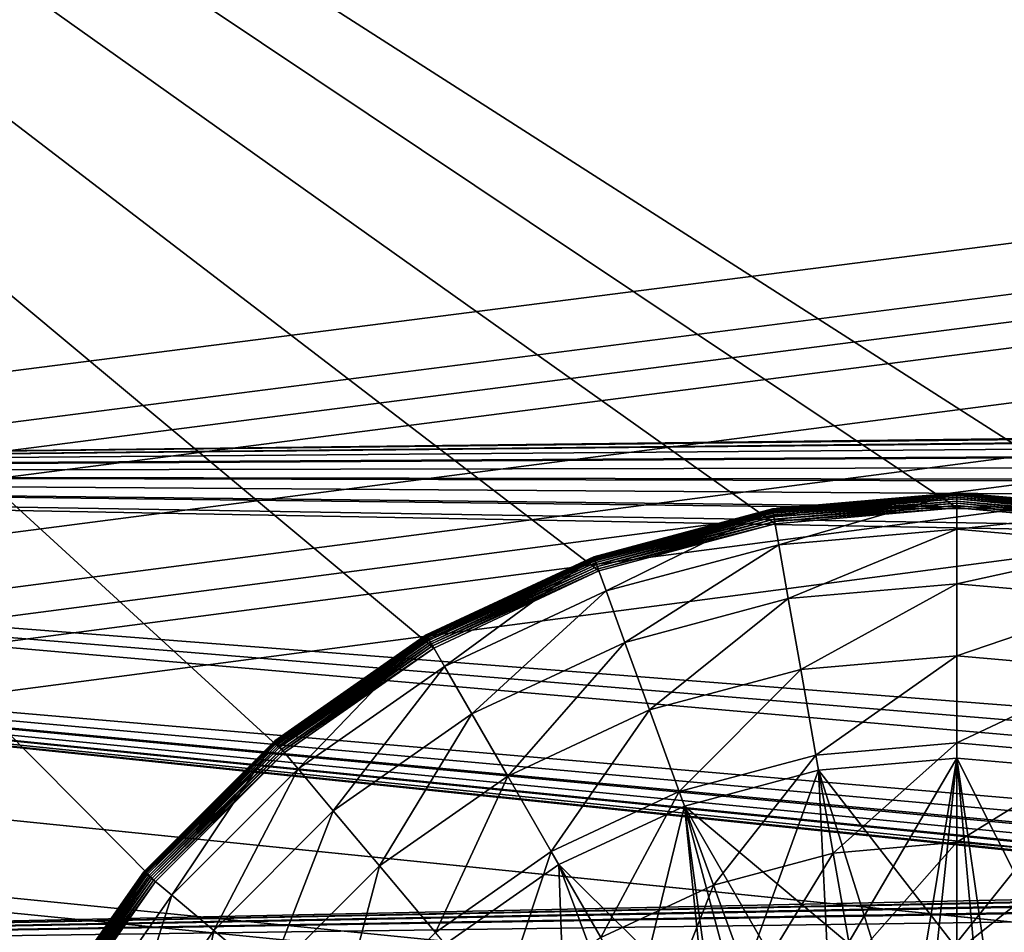
# Model space of a CAD drawing. Extents: x 0 to 600, y 0 to 562.
# Drawn here: x 38 to 44, y 68 to 74 of the extents above; entities that cross this region are included whole.
import ezdxf

# ---------------------------------------------------------------- set-up
doc = ezdxf.new("R2010")
doc.units = 0

msp = doc.modelspace()

# ---------------------------------------------------------------- linework, layer by layer
for points in [[(281.559113, 67.500526, 636.588623), (281.747101, 68.243057, 636.60791), (33.000019, 197.832703, 638.954712)], [(282.167297, 49.408699, 636.098999), (281.976715, 49.745049, 636.108521), (33.000019, 197.832703, 638.954712)], [(33.000019, 25.535021, 635.392822), (282.652313, 48.767731, 636.080994), (33.000019, 197.832703, 638.954712)], [(33.000019, 197.832703, 638.954712), (282.652313, 48.767731, 636.080994), (282.219208, 49.327572, 636.09668)], [(33.000019, 197.832703, 638.954712), (282.219208, 49.327572, 636.09668), (282.167297, 49.408699, 636.098999)], [(281.976715, 49.745049, 636.108521), (281.836395, 50.04612, 636.117004), (33.000019, 197.832703, 638.954712)], [(33.000019, 197.832703, 638.954712), (281.836395, 50.04612, 636.117004), (281.70459, 50.39912, 636.12677)], [(33.000019, 197.832703, 638.954712), (281.70459, 50.39912, 636.12677), (281.613403, 50.717369, 636.135803)], [(281.613403, 50.717369, 636.135803), (281.5914, 50.810951, 636.138428), (33.000019, 197.832703, 638.954712)], [(33.000019, 197.832703, 638.954712), (281.5914, 50.810951, 636.138428), (281.538208, 51.08786, 636.146118)], [(33.000019, 197.832703, 638.954712), (281.538208, 51.08786, 636.146118), (281.490906, 51.513371, 636.15802)], [(281.490906, 51.513371, 636.15802), (281.481812, 51.79425, 636.165771), (33.000019, 197.832703, 638.954712)], [(33.000019, 197.832703, 638.954712), (281.481812, 51.79425, 636.165771), (281.499908, 66.788811, 636.570129)], [(33.000019, 197.832703, 638.954712), (281.499908, 66.788811, 636.570129), (281.559113, 67.500526, 636.588623)], [(281.747101, 68.243057, 636.60791), (282.034302, 68.898308, 636.624817), (33.000019, 197.832703, 638.954712)], [(33.000019, 197.832703, 638.954712), (282.034302, 68.898308, 636.624817), (282.415405, 69.491241, 636.640076)], [(33.000019, 197.832703, 638.954712), (282.415405, 69.491241, 636.640076), (282.473114, 69.565559, 636.642029)], [(282.473114, 69.565559, 636.642029), (282.961304, 70.089249, 636.655518), (33.000019, 197.832703, 638.954712)], [(33.000019, 197.832703, 638.954712), (282.961304, 70.089249, 636.655518), (283.517487, 70.523041, 636.666626)], [(33.000019, 197.832703, 638.954712), (283.517487, 70.523041, 636.666626), (283.596313, 70.573914, 636.667908)], [(283.596313, 70.573914, 636.667908), (284.230713, 70.906891, 636.676392), (33.000019, 197.832703, 638.954712)], [(33.000019, 197.832703, 638.954712), (284.230713, 70.906891, 636.676392), (284.899506, 71.132446, 636.68219)], [(33.000019, 197.832703, 638.954712), (284.899506, 71.132446, 636.68219), (284.990906, 71.154449, 636.682678)], [(284.990906, 71.154449, 636.682678), (285.691895, 71.258377, 636.685425), (33.000019, 197.832703, 638.954712)], [(33.000019, 197.832703, 638.954712), (285.691895, 71.258377, 636.685425), (286, 71.268929, 636.68573)], [(33.000019, 197.832703, 638.954712), (286, 71.268929, 636.68573), (314, 71.268929, 636.68573)], [(314, 71.268929, 636.68573), (314.714386, 71.211922, 636.684204), (33.000019, 197.832703, 638.954712)], [(33.000019, 197.832703, 638.954712), (314.714386, 71.211922, 636.684204), (576.655029, 70.213928, 636.658691)], [(33.000019, 197.832703, 638.954712), (576.655029, 70.213928, 636.658691), (585, 197.832703, 638.954712)], [(583.5, 141.794296, 640.1875), (23.88048, 70.278931, 638.661011), (16.500031, 141.794296, 640.1875)], [(16.500031, 141.768707, 641.687195), (24.644939, 71.375328, 640.189514), (286, 74.42717, 640.266785)], [(16.500031, 141.768707, 641.687195), (576.257812, 65.913292, 640.048401), (575.786194, 66.228256, 640.056702)], [(575.786194, 66.228256, 640.056702), (575.487976, 66.493347, 640.063599), (16.500031, 141.768707, 641.687195)], [(16.500031, 141.768707, 641.687195), (575.487976, 66.493347, 640.063599), (575.376709, 66.610046, 640.066589)], [(16.500031, 141.768707, 641.687195), (575.376709, 66.610046, 640.066589), (575.048584, 67.031914, 640.077576)], [(575.048584, 67.031914, 640.077576), (575.012573, 67.087341, 640.079102), (16.500031, 141.768707, 641.687195)], [(16.500031, 141.768707, 641.687195), (575.012573, 67.087341, 640.079102), (574.732727, 67.620293, 640.092896)], [(16.500031, 141.768707, 641.687195), (574.732727, 67.620293, 640.092896), (574.548279, 68.175598, 640.1073)], [(574.548279, 68.175598, 640.1073), (574.517578, 68.312721, 640.110901), (16.500031, 141.768707, 641.687195)], [(16.500031, 141.768707, 641.687195), (574.517578, 68.312721, 640.110901), (574.458191, 68.732841, 640.121704)], [(16.500031, 141.768707, 641.687195), (574.458191, 68.732841, 640.121704), (574.4599, 69.295288, 640.13623)], [(314.477203, 74.412552, 640.266418), (577.379028, 65.509422, 640.037903), (16.500031, 141.768707, 641.687195)], [(16.500031, 141.768707, 641.687195), (577.379028, 65.509422, 640.037903), (576.795776, 65.667358, 640.041992)], [(16.500031, 141.768707, 641.687195), (576.795776, 65.667358, 640.041992), (576.257812, 65.913292, 640.048401)], [(574.4599, 69.295288, 640.13623), (574.562927, 69.889862, 640.151489), (16.500031, 141.768707, 641.687195)], [(16.500031, 141.768707, 641.687195), (574.562927, 69.889862, 640.151489), (583.5, 141.768707, 641.687195)], [(583.5, 141.794296, 640.1875), (24.05736, 69.953873, 638.65271), (23.88048, 70.278931, 638.661011)], [(24.128349, 69.772957, 638.64801), (24.05736, 69.953873, 638.65271), (583.5, 141.794296, 640.1875)], [(284.902588, 73.582573, 638.744995), (24.06064, 68.140068, 638.605896), (583.5, 141.794296, 640.1875)], [(583.5, 141.794296, 640.1875), (24.06064, 68.140068, 638.605896), (24.18166, 68.491707, 638.61499)], [(583.5, 141.794296, 640.1875), (24.17988, 69.601936, 638.643616), (24.128349, 69.772957, 638.64801)], [(583.5, 141.794296, 640.1875), (24.242371, 69.23291, 638.634094), (24.17988, 69.601936, 638.643616)], [(583.5, 141.794296, 640.1875), (24.18166, 68.491707, 638.61499), (24.218321, 68.665741, 638.619507)], [(24.218321, 68.665741, 638.619507), (24.242611, 68.861168, 638.624512), (583.5, 141.794296, 640.1875)], [(24.242611, 68.861168, 638.624512), (24.242371, 69.23291, 638.634094), (583.5, 141.794296, 640.1875)], [(39.564789, 69.535721, 4.400015), (38.714321, 68.685249, 4.400015), (21.050011, 86.5, 4.400015)], [(21.050011, 86.5, 4.400015), (38.714321, 68.685249, 4.400015), (38.024429, 67.700012, 4.400015)], [(21.050011, 86.5, 4.400015), (38.024429, 67.700012, 4.400015), (37.516151, 66.609947, 4.400015)], [(42.80183, 71.045189, 4.400015), (41.640072, 70.733887, 4.400015), (21.050011, 86.5, 4.400015)], [(21.050011, 86.5, 4.400015), (41.640072, 70.733887, 4.400015), (40.550018, 70.225578, 4.400015)], [(21.050011, 86.5, 4.400015), (40.550018, 70.225578, 4.400015), (39.564789, 69.535721, 4.400015)], [(80.500008, 86.5, 4.400015), (45.19817, 71.045189, 4.400015), (21.050011, 86.5, 4.400015)], [(21.050011, 86.5, 4.400015), (45.19817, 71.045189, 4.400015), (44, 71.150002, 4.400015)], [(21.050011, 86.5, 4.400015), (44, 71.150002, 4.400015), (42.80183, 71.045189, 4.400015)], [(24.644939, 71.375328, 640.189514), (284.763489, 74.328499, 640.264282), (286, 74.42717, 640.266785)], [(24.644939, 71.375328, 640.189514), (283.576202, 74.040817, 640.25708), (284.763489, 74.328499, 640.264282)], [(283.42041, 73.988037, 640.255676), (283.576202, 74.040817, 640.25708), (24.644939, 71.375328, 640.189514)], [(24.644939, 71.375328, 640.189514), (282.287201, 73.486191, 640.243103), (283.42041, 73.988037, 640.255676)], [(284.050812, 73.391182, 638.740173), (24.06064, 68.140068, 638.605896), (284.902588, 73.582573, 638.744995)], [(24.644939, 71.375328, 640.189514), (281.263, 72.822533, 640.226318), (282.287201, 73.486191, 640.243103)], [(283.855713, 73.331146, 638.738708), (24.06064, 68.140068, 638.605896), (284.050812, 73.391182, 638.740173)], [(283.855713, 73.331146, 638.738708), (283.015808, 72.997543, 638.730225), (24.06064, 68.140068, 638.605896)], [(24.06064, 68.140068, 638.605896), (283.015808, 72.997543, 638.730225), (282.849213, 72.915718, 638.72821)], [(24.06064, 68.140068, 638.605896), (282.849213, 72.915718, 638.72821), (282.07019, 72.454208, 638.716492)], [(281.131805, 72.719772, 640.223694), (281.263, 72.822533, 640.226318), (24.644939, 71.375328, 640.189514)], [(24.644939, 71.375328, 640.189514), (280.230011, 71.87207, 640.202209), (281.131805, 72.719772, 640.223694)], [(282.07019, 72.454208, 638.716492), (281.949402, 72.369637, 638.714294), (24.06064, 68.140068, 638.605896)], [(24.06064, 68.140068, 638.605896), (281.949402, 72.369637, 638.714294), (281.103485, 71.655991, 638.696228)], [(24.644939, 71.375328, 640.189514), (279.484589, 70.908043, 640.177612), (280.230011, 71.87207, 640.202209)], [(280.391602, 70.830788, 638.67511), (23.3857, 67.270821, 638.583313), (281.103485, 71.655991, 638.696228)], [(281.103485, 71.655991, 638.696228), (23.3857, 67.270821, 638.583313), (23.654909, 67.519257, 638.589783)], [(281.103485, 71.655991, 638.696228), (23.654909, 67.519257, 638.589783), (23.769529, 67.65345, 638.593323)], [(23.88376, 67.812378, 638.597412), (281.103485, 71.655991, 638.696228), (23.769529, 67.65345, 638.593323)], [(24.06064, 68.140068, 638.605896), (281.103485, 71.655991, 638.696228), (23.88376, 67.812378, 638.597412)], [(25.0051, 70.893661, 640.177185), (278.618988, 49.16626, 639.593628), (24.644939, 71.375328, 640.189514)], [(24.644939, 71.375328, 640.189514), (278.618988, 49.16626, 639.593628), (278.291809, 50.464851, 639.630005)], [(24.644939, 71.375328, 640.189514), (278.291809, 50.464851, 639.630005), (278.191711, 51.698212, 639.66449)], [(278.191711, 51.698212, 639.66449), (278.216309, 66.692749, 640.068787), (24.644939, 71.375328, 640.189514)], [(24.644939, 71.375328, 640.189514), (278.216309, 66.692749, 640.068787), (278.231506, 67.143204, 640.080505)], [(24.644939, 71.375328, 640.189514), (278.231506, 67.143204, 640.080505), (278.403595, 68.351242, 640.111816)], [(278.403595, 68.351242, 640.111816), (278.441895, 68.514297, 640.116089), (24.644939, 71.375328, 640.189514)], [(24.644939, 71.375328, 640.189514), (278.441895, 68.514297, 640.116089), (278.825104, 69.669434, 640.145813)], [(24.644939, 71.375328, 640.189514), (278.825104, 69.669434, 640.145813), (279.394104, 70.766579, 640.174011)], [(279.394104, 70.766579, 640.174011), (279.484589, 70.908043, 640.177612), (24.644939, 71.375328, 640.189514)], [(42.784481, 71.143661, 3.611088), (42.784481, 71.143661, 4.300028), (44, 71.250008, 4.300028)], [(42.784481, 71.143661, 3.611088), (44, 71.250008, 4.300028), (44, 71.250008, 3.611088)], [(42.784481, 71.143661, 4.300028), (44, 71.248779, 4.315645), (44, 71.250008, 4.300028)], [(44, 71.250008, 3.611088), (42.784569, 71.143059, 3.600031), (42.784481, 71.143661, 3.611088)], [(42.784481, 71.143661, 4.300028), (42.784691, 71.142448, 4.315645), (44, 71.248779, 4.315645)], [(44, 71.250008, 3.611088), (44, 71.249397, 3.600031), (42.784569, 71.143059, 3.600031)], [(44, 71.249397, 3.600031), (42.784901, 71.141258, 3.589094), (42.784569, 71.143059, 3.600031)], [(42.784691, 71.142448, 4.315645), (44, 71.245117, 4.330903), (44, 71.248779, 4.315645)], [(42.784691, 71.142448, 4.315645), (42.78532, 71.13884, 4.330903), (44, 71.245117, 4.330903)], [(44, 71.249397, 3.600031), (44, 71.247559, 3.589094), (42.784901, 71.141258, 3.589094)], [(42.82621, 70.906967, 2.835989), (42.784901, 71.141258, 3.589094), (44, 71.247559, 3.589094)], [(42.78532, 71.13884, 4.330903), (44, 71.239113, 4.345417), (44, 71.245117, 4.330903)], [(42.78532, 71.13884, 4.330903), (42.786362, 71.132927, 4.345417), (44, 71.239113, 4.345417)], [(42.786362, 71.132927, 4.345417), (44, 71.230919, 4.358798), (44, 71.239113, 4.345417)], [(42.786362, 71.132927, 4.345417), (42.787788, 71.124847, 4.358798), (44, 71.230919, 4.358798)], [(42.787788, 71.124847, 4.358798), (44, 71.220734, 4.370719), (44, 71.230919, 4.358798)], [(42.787788, 71.124847, 4.358798), (42.789551, 71.114822, 4.370719), (44, 71.220734, 4.370719)], [(42.789551, 71.114822, 4.370719), (44, 71.208794, 4.380912), (44, 71.220734, 4.370719)], [(42.789551, 71.114822, 4.370719), (42.79163, 71.103073, 4.380912), (44, 71.208794, 4.380912)], [(42.79163, 71.103073, 4.380912), (44, 71.195412, 4.389107), (44, 71.208794, 4.380912)], [(42.79163, 71.103073, 4.380912), (42.793961, 71.08989, 4.389107), (44, 71.195412, 4.389107)], [(42.793961, 71.08989, 4.389107), (44, 71.180908, 4.395127), (44, 71.195412, 4.389107)], [(42.82621, 70.906967, 2.835989), (44, 71.247559, 3.589094), (44, 71.009666, 2.835989)], [(44, 71.250008, 3.611088), (44, 71.250008, 4.300028), (45.215549, 71.143661, 4.300028)], [(44, 71.250008, 3.611088), (45.215549, 71.143661, 4.300028), (45.215549, 71.143661, 3.611088)], [(44, 71.250008, 4.300028), (44, 71.248779, 4.315645), (45.21534, 71.142448, 4.315645)], [(44, 71.250008, 4.300028), (45.21534, 71.142448, 4.315645), (45.215549, 71.143661, 4.300028)], [(45.215549, 71.143661, 3.611088), (44, 71.249397, 3.600031), (44, 71.250008, 3.611088)], [(45.215549, 71.143661, 3.611088), (45.215431, 71.143059, 3.600031), (44, 71.249397, 3.600031)], [(45.215431, 71.143059, 3.600031), (44, 71.247559, 3.589094), (44, 71.249397, 3.600031)], [(44, 71.248779, 4.315645), (44, 71.245117, 4.330903), (45.21471, 71.13884, 4.330903)], [(44, 71.248779, 4.315645), (45.21471, 71.13884, 4.330903), (45.21534, 71.142448, 4.315645)], [(44, 71.009666, 2.835989), (44, 71.247559, 3.589094), (45.21513, 71.141258, 3.589094)], [(45.215431, 71.143059, 3.600031), (45.21513, 71.141258, 3.589094), (44, 71.247559, 3.589094)], [(44, 71.245117, 4.330903), (44, 71.239113, 4.345417), (45.213669, 71.132927, 4.345417)], [(44, 71.245117, 4.330903), (45.213669, 71.132927, 4.345417), (45.21471, 71.13884, 4.330903)], [(44, 71.239113, 4.345417), (44, 71.230919, 4.358798), (45.212238, 71.124847, 4.358798)], [(44, 71.239113, 4.345417), (45.212238, 71.124847, 4.358798), (45.213669, 71.132927, 4.345417)], [(44, 71.230919, 4.358798), (44, 71.220734, 4.370719), (45.210449, 71.114822, 4.370719)], [(44, 71.230919, 4.358798), (45.210449, 71.114822, 4.370719), (45.212238, 71.124847, 4.358798)], [(44, 71.220734, 4.370719), (44, 71.208794, 4.380912), (45.208389, 71.103073, 4.380912)], [(44, 71.220734, 4.370719), (45.208389, 71.103073, 4.380912), (45.210449, 71.114822, 4.370719)], [(44, 71.208794, 4.380912), (44, 71.195412, 4.389107), (45.20607, 71.08989, 4.389107)], [(44, 71.208794, 4.380912), (45.20607, 71.08989, 4.389107), (45.208389, 71.103073, 4.380912)], [(44, 71.195412, 4.389107), (44, 71.180908, 4.395127), (45.203541, 71.075623, 4.395127)], [(44, 71.195412, 4.389107), (45.203541, 71.075623, 4.395127), (45.20607, 71.08989, 4.389107)], [(41.605862, 70.827858, 3.611088), (41.605862, 70.827858, 4.300028), (42.784481, 71.143661, 4.300028)], [(41.605862, 70.827858, 3.611088), (42.784481, 71.143661, 4.300028), (42.784481, 71.143661, 3.611088)], [(41.605862, 70.827858, 4.300028), (42.784691, 71.142448, 4.315645), (42.784481, 71.143661, 4.300028)], [(42.784481, 71.143661, 3.611088), (41.606071, 70.827278, 3.600031), (41.605862, 70.827858, 3.611088)], [(41.605862, 70.827858, 4.300028), (41.606281, 70.826691, 4.315645), (42.784691, 71.142448, 4.315645)], [(42.784481, 71.143661, 3.611088), (42.784569, 71.143059, 3.600031), (41.606071, 70.827278, 3.600031)], [(42.784569, 71.143059, 3.600031), (41.606689, 70.825562, 3.589094), (41.606071, 70.827278, 3.600031)], [(41.606281, 70.826691, 4.315645), (42.78532, 71.13884, 4.330903), (42.784691, 71.142448, 4.315645)], [(41.606281, 70.826691, 4.315645), (41.607559, 70.82325, 4.330903), (42.78532, 71.13884, 4.330903)], [(42.784569, 71.143059, 3.600031), (42.784901, 71.141258, 3.589094), (41.606689, 70.825562, 3.589094)], [(41.68808, 70.602013, 2.835989), (41.606689, 70.825562, 3.589094), (42.784901, 71.141258, 3.589094)], [(41.607559, 70.82325, 4.330903), (42.786362, 71.132927, 4.345417), (42.78532, 71.13884, 4.330903)], [(41.607559, 70.82325, 4.330903), (41.609589, 70.817619, 4.345417), (42.786362, 71.132927, 4.345417)], [(41.609589, 70.817619, 4.345417), (42.787788, 71.124847, 4.358798), (42.786362, 71.132927, 4.345417)], [(41.68808, 70.602013, 2.835989), (42.784901, 71.141258, 3.589094), (42.82621, 70.906967, 2.835989)], [(42.793961, 71.08989, 4.389107), (42.796459, 71.075623, 4.395127), (44, 71.180908, 4.395127)], [(42.796459, 71.075623, 4.395127), (44, 71.165649, 4.398793), (44, 71.180908, 4.395127)], [(42.796459, 71.075623, 4.395127), (42.799122, 71.060577, 4.398793), (44, 71.165649, 4.398793)], [(42.799122, 71.060577, 4.398793), (44, 71.150002, 4.400015), (44, 71.165649, 4.398793)], [(42.799122, 71.060577, 4.398793), (42.80183, 71.045189, 4.400015), (44, 71.150002, 4.400015)], [(44, 71.180908, 4.395127), (44, 71.165649, 4.398793), (45.200909, 71.060577, 4.398793)], [(44, 71.180908, 4.395127), (45.200909, 71.060577, 4.398793), (45.203541, 71.075623, 4.395127)], [(44, 71.165649, 4.398793), (44, 71.150002, 4.400015), (45.19817, 71.045189, 4.400015)], [(44, 71.165649, 4.398793), (45.19817, 71.045189, 4.400015), (45.200909, 71.060577, 4.398793)], [(44, 71.009666, 2.835989), (45.21513, 71.141258, 3.589094), (45.17382, 70.906967, 2.835989)], [(41.609589, 70.817619, 4.345417), (41.612419, 70.809921, 4.358798), (42.787788, 71.124847, 4.358798)], [(41.612419, 70.809921, 4.358798), (42.789551, 71.114822, 4.370719), (42.787788, 71.124847, 4.358798)], [(41.612419, 70.809921, 4.358798), (41.615871, 70.800331, 4.370719), (42.789551, 71.114822, 4.370719)], [(41.615871, 70.800331, 4.370719), (42.79163, 71.103073, 4.380912), (42.789551, 71.114822, 4.370719)], [(41.615871, 70.800331, 4.370719), (41.619961, 70.789131, 4.380912), (42.79163, 71.103073, 4.380912)], [(41.619961, 70.789131, 4.380912), (42.793961, 71.08989, 4.389107), (42.79163, 71.103073, 4.380912)], [(41.619961, 70.789131, 4.380912), (41.62455, 70.77655, 4.389107), (42.793961, 71.08989, 4.389107)], [(41.62455, 70.77655, 4.389107), (42.796459, 71.075623, 4.395127), (42.793961, 71.08989, 4.389107)], [(41.62455, 70.77655, 4.389107), (41.62949, 70.762932, 4.395127), (42.796459, 71.075623, 4.395127)], [(41.62949, 70.762932, 4.395127), (42.799122, 71.060577, 4.398793), (42.796459, 71.075623, 4.395127)], [(41.62949, 70.762932, 4.395127), (41.634708, 70.748581, 4.398793), (42.799122, 71.060577, 4.398793)], [(41.634708, 70.748581, 4.398793), (42.80183, 71.045189, 4.400015), (42.799122, 71.060577, 4.398793)], [(41.634708, 70.748581, 4.398793), (41.640072, 70.733887, 4.400015), (42.80183, 71.045189, 4.400015)], [(42.888908, 70.551338, 2.133608), (42.82621, 70.906967, 2.835989), (44, 71.009666, 2.835989)], [(42.888908, 70.551338, 2.133608), (44, 71.009666, 2.835989), (44, 70.648552, 2.133608)], [(44, 70.648552, 2.133608), (44, 71.009666, 2.835989), (45.17382, 70.906967, 2.835989)], [(25.0051, 70.893661, 640.177185), (284.238892, 44.11668, 639.449829), (284.082397, 44.154518, 639.450928)], [(284.082397, 44.154518, 639.450928), (282.9216, 44.547112, 639.462219), (25.0051, 70.893661, 640.177185)], [(25.0051, 70.893661, 640.177185), (282.9216, 44.547112, 639.462219), (281.820892, 45.126019, 639.478821)], [(25.0051, 70.893661, 640.177185), (281.820892, 45.126019, 639.478821), (281.686401, 45.213039, 639.481323)], [(281.686401, 45.213039, 639.481323), (280.72171, 45.966129, 639.50293), (25.0051, 70.893661, 640.177185)], [(25.0051, 70.893661, 640.177185), (280.72171, 45.966129, 639.50293), (279.875397, 46.874939, 639.528687)], [(25.0051, 70.893661, 640.177185), (279.875397, 46.874939, 639.528687), (279.776489, 47.002449, 639.53241)], [(279.776489, 47.002449, 639.53241), (279.116302, 48.030499, 639.561523), (25.0051, 70.893661, 640.177185)], [(25.0051, 70.893661, 640.177185), (279.116302, 48.030499, 639.561523), (278.618988, 49.16626, 639.593628)], [(284.238892, 44.11668, 639.449829), (25.0051, 70.893661, 640.177185), (285.456085, 43.934811, 639.44458)], [(285.456085, 43.934811, 639.44458), (25.0051, 70.893661, 640.177185), (25.28021, 70.357292, 640.163513)], [(41.811588, 70.262672, 2.133608), (41.68808, 70.602013, 2.835989), (42.82621, 70.906967, 2.835989)], [(41.811588, 70.262672, 2.133608), (42.82621, 70.906967, 2.835989), (42.888908, 70.551338, 2.133608)], [(44, 70.648552, 2.133608), (45.17382, 70.906967, 2.835989), (45.111118, 70.551338, 2.133608)], [(280.391602, 70.830788, 638.67511), (280.305298, 70.710518, 638.672119), (23.3857, 67.270821, 638.583313)], [(40.500019, 70.312187, 3.611088), (40.500019, 70.312187, 4.300028), (41.605862, 70.827858, 4.300028)], [(40.500019, 70.312187, 3.611088), (41.605862, 70.827858, 4.300028), (41.605862, 70.827858, 3.611088)], [(40.500019, 70.312187, 4.300028), (41.606281, 70.826691, 4.315645), (41.605862, 70.827858, 4.300028)], [(41.605862, 70.827858, 3.611088), (40.500309, 70.311653, 3.600031), (40.500019, 70.312187, 3.611088)], [(40.500019, 70.312187, 4.300028), (40.500641, 70.311111, 4.315645), (41.606281, 70.826691, 4.315645)], [(41.605862, 70.827858, 3.611088), (41.606071, 70.827278, 3.600031), (40.500309, 70.311653, 3.600031)], [(41.606071, 70.827278, 3.600031), (40.50124, 70.310066, 3.589094), (40.500309, 70.311653, 3.600031)], [(40.500641, 70.311111, 4.315645), (41.607559, 70.82325, 4.330903), (41.606281, 70.826691, 4.315645)], [(40.500641, 70.311111, 4.315645), (40.50246, 70.307961, 4.330903), (41.607559, 70.82325, 4.330903)], [(41.606071, 70.827278, 3.600031), (41.606689, 70.825562, 3.589094), (40.50124, 70.310066, 3.589094)], [(40.620178, 70.10405, 2.835989), (40.50124, 70.310066, 3.589094), (41.606689, 70.825562, 3.589094)], [(40.50246, 70.307961, 4.330903), (41.609589, 70.817619, 4.345417), (41.607559, 70.82325, 4.330903)], [(40.50246, 70.307961, 4.330903), (40.50547, 70.30275, 4.345417), (41.609589, 70.817619, 4.345417)], [(40.50547, 70.30275, 4.345417), (41.612419, 70.809921, 4.358798), (41.609589, 70.817619, 4.345417)], [(40.50547, 70.30275, 4.345417), (40.509548, 70.295647, 4.358798), (41.612419, 70.809921, 4.358798)], [(40.509548, 70.295647, 4.358798), (41.615871, 70.800331, 4.370719), (41.612419, 70.809921, 4.358798)], [(40.620178, 70.10405, 2.835989), (41.606689, 70.825562, 3.589094), (41.68808, 70.602013, 2.835989)], [(40.509548, 70.295647, 4.358798), (40.514648, 70.286827, 4.370719), (41.615871, 70.800331, 4.370719)], [(40.514648, 70.286827, 4.370719), (41.619961, 70.789131, 4.380912), (41.615871, 70.800331, 4.370719)], [(40.514648, 70.286827, 4.370719), (40.520611, 70.276482, 4.380912), (41.619961, 70.789131, 4.380912)], [(40.520611, 70.276482, 4.380912), (41.62455, 70.77655, 4.389107), (41.619961, 70.789131, 4.380912)], [(40.520611, 70.276482, 4.380912), (40.527309, 70.264908, 4.389107), (41.62455, 70.77655, 4.389107)], [(40.527309, 70.264908, 4.389107), (41.62949, 70.762932, 4.395127), (41.62455, 70.77655, 4.389107)], [(40.527309, 70.264908, 4.389107), (40.534561, 70.252342, 4.395127), (41.62949, 70.762932, 4.395127)], [(40.534561, 70.252342, 4.395127), (41.634708, 70.748581, 4.398793), (41.62949, 70.762932, 4.395127)], [(40.534561, 70.252342, 4.395127), (40.542191, 70.239128, 4.398793), (41.634708, 70.748581, 4.398793)], [(40.542191, 70.239128, 4.398793), (41.640072, 70.733887, 4.400015), (41.634708, 70.748581, 4.398793)], [(23.3857, 67.270821, 638.583313), (280.305298, 70.710518, 638.672119), (279.808685, 69.887466, 638.651001)], [(40.542191, 70.239128, 4.398793), (40.550018, 70.225578, 4.400015), (41.640072, 70.733887, 4.400015)], [(42.971218, 70.08448, 1.501918), (42.888908, 70.551338, 2.133608), (44, 70.648552, 2.133608)], [(42.971218, 70.08448, 1.501918), (44, 70.648552, 2.133608), (44, 70.174492, 1.501918)], [(44, 70.174492, 1.501918), (44, 70.648552, 2.133608), (45.111118, 70.551338, 2.133608)], [(40.800751, 69.791298, 2.133608), (40.620178, 70.10405, 2.835989), (41.68808, 70.602013, 2.835989)], [(40.800751, 69.791298, 2.133608), (41.68808, 70.602013, 2.835989), (41.811588, 70.262672, 2.133608)], [(41.973709, 69.817192, 1.501918), (41.811588, 70.262672, 2.133608), (42.888908, 70.551338, 2.133608)], [(41.973709, 69.817192, 1.501918), (42.888908, 70.551338, 2.133608), (42.971218, 70.08448, 1.501918)], [(44, 70.174492, 1.501918), (45.111118, 70.551338, 2.133608), (45.028782, 70.08448, 1.501918)], [(285.456085, 43.934811, 639.44458), (25.28021, 70.357292, 640.163513), (25.459261, 69.800529, 640.14917)], [(39.5005, 69.61232, 3.611088), (39.5005, 69.61232, 4.300028), (40.500019, 70.312187, 4.300028)], [(39.5005, 69.61232, 3.611088), (40.500019, 70.312187, 4.300028), (40.500019, 70.312187, 3.611088)], [(39.5005, 69.61232, 4.300028), (40.500641, 70.311111, 4.315645), (40.500019, 70.312187, 4.300028)], [(40.500019, 70.312187, 3.611088), (39.500889, 69.611847, 3.600031), (39.5005, 69.61232, 3.611088)], [(39.5005, 69.61232, 4.300028), (39.501282, 69.611366, 4.315645), (40.500641, 70.311111, 4.315645)], [(40.500019, 70.312187, 3.611088), (40.500309, 70.311653, 3.600031), (39.500889, 69.611847, 3.600031)], [(40.500309, 70.311653, 3.600031), (39.502048, 69.610451, 3.589094), (39.500889, 69.611847, 3.600031)], [(39.501282, 69.611366, 4.315645), (40.50246, 70.307961, 4.330903), (40.500641, 70.311111, 4.315645)], [(39.501282, 69.611366, 4.315645), (39.503632, 69.608566, 4.330903), (40.50246, 70.307961, 4.330903)], [(40.500309, 70.311653, 3.600031), (40.50124, 70.310066, 3.589094), (39.502048, 69.610451, 3.589094)], [(39.654999, 69.428207, 2.835989), (39.502048, 69.610451, 3.589094), (40.50124, 70.310066, 3.589094)], [(39.503632, 69.608566, 4.330903), (40.50547, 70.30275, 4.345417), (40.50246, 70.307961, 4.330903)], [(39.503632, 69.608566, 4.330903), (39.507511, 69.603958, 4.345417), (40.50547, 70.30275, 4.345417)], [(39.507511, 69.603958, 4.345417), (40.509548, 70.295647, 4.358798), (40.50547, 70.30275, 4.345417)], [(39.507511, 69.603958, 4.345417), (39.512779, 69.597687, 4.358798), (40.509548, 70.295647, 4.358798)], [(39.512779, 69.597687, 4.358798), (40.514648, 70.286827, 4.370719), (40.509548, 70.295647, 4.358798)], [(39.512779, 69.597687, 4.358798), (39.519341, 69.589882, 4.370719), (40.514648, 70.286827, 4.370719)], [(39.519341, 69.589882, 4.370719), (40.520611, 70.276482, 4.380912), (40.514648, 70.286827, 4.370719)], [(39.654999, 69.428207, 2.835989), (40.50124, 70.310066, 3.589094), (40.620178, 70.10405, 2.835989)], [(39.519341, 69.589882, 4.370719), (39.527, 69.58075, 4.380912), (40.520611, 70.276482, 4.380912)], [(39.527, 69.58075, 4.380912), (40.527309, 70.264908, 4.389107), (40.520611, 70.276482, 4.380912)], [(39.527, 69.58075, 4.380912), (39.53558, 69.570503, 4.389107), (40.527309, 70.264908, 4.389107)], [(39.53558, 69.570503, 4.389107), (40.534561, 70.252342, 4.395127), (40.527309, 70.264908, 4.389107)], [(39.53558, 69.570503, 4.389107), (39.54491, 69.559402, 4.395127), (40.534561, 70.252342, 4.395127)], [(39.54491, 69.559402, 4.395127), (40.542191, 70.239128, 4.398793), (40.534561, 70.252342, 4.395127)], [(39.54491, 69.559402, 4.395127), (39.554722, 69.547699, 4.398793), (40.542191, 70.239128, 4.398793)], [(39.554722, 69.547699, 4.398793), (40.550018, 70.225578, 4.400015), (40.542191, 70.239128, 4.398793)], [(39.554722, 69.547699, 4.398793), (39.564789, 69.535721, 4.400015), (40.550018, 70.225578, 4.400015)], [(41.037769, 69.380753, 1.501918), (40.800751, 69.791298, 2.133608), (41.811588, 70.262672, 2.133608)], [(41.037769, 69.380753, 1.501918), (41.811588, 70.262672, 2.133608), (41.973709, 69.817192, 1.501918)], [(43.07082, 69.519676, 0.95892), (42.971218, 70.08448, 1.501918), (44, 70.174492, 1.501918)], [(43.07082, 69.519676, 0.95892), (44, 70.174492, 1.501918), (44, 69.600967, 0.95892)], [(44, 69.600967, 0.95892), (44, 70.174492, 1.501918), (45.028782, 70.08448, 1.501918)], [(39.8871, 69.151573, 2.133608), (39.654999, 69.428207, 2.835989), (40.620178, 70.10405, 2.835989)], [(39.8871, 69.151573, 2.133608), (40.620178, 70.10405, 2.835989), (40.800751, 69.791298, 2.133608)], [(42.169868, 69.278267, 0.95892), (41.973709, 69.817192, 1.501918), (42.971218, 70.08448, 1.501918)], [(42.169868, 69.278267, 0.95892), (42.971218, 70.08448, 1.501918), (43.07082, 69.519676, 0.95892)], [(44, 69.600967, 0.95892), (45.028782, 70.08448, 1.501918), (44.929211, 69.519676, 0.95892)], [(279.808685, 69.887466, 638.651001), (279.743896, 69.75766, 638.647583), (23.3857, 67.270821, 638.583313)], [(25.459261, 69.800529, 640.14917), (25.48218, 69.695976, 640.146484), (285.456085, 43.934811, 639.44458)], [(40.19183, 68.788422, 1.501918), (39.8871, 69.151573, 2.133608), (40.800751, 69.791298, 2.133608)], [(40.19183, 68.788422, 1.501918), (40.800751, 69.791298, 2.133608), (41.037769, 69.380753, 1.501918)], [(41.324532, 68.884071, 0.95892), (41.037769, 69.380753, 1.501918), (41.973709, 69.817192, 1.501918)], [(41.324532, 68.884071, 0.95892), (41.973709, 69.817192, 1.501918), (42.169868, 69.278267, 0.95892)], [(23.3857, 67.270821, 638.583313), (279.743896, 69.75766, 638.647583), (279.345703, 68.74382, 638.621521)], [(285.456085, 43.934811, 639.44458), (25.48218, 69.695976, 640.146484), (25.544109, 69.244041, 640.134888)], [(38.637699, 68.749519, 3.611088), (38.637699, 68.749519, 4.300028), (39.5005, 69.61232, 4.300028)], [(38.637699, 68.749519, 3.611088), (39.5005, 69.61232, 4.300028), (39.5005, 69.61232, 3.611088)], [(38.637699, 68.749519, 4.300028), (39.501282, 69.611366, 4.315645), (39.5005, 69.61232, 4.300028)], [(39.5005, 69.61232, 3.611088), (38.638168, 68.74913, 3.600031), (38.637699, 68.749519, 3.611088)], [(38.637699, 68.749519, 4.300028), (38.638649, 68.748734, 4.315645), (39.501282, 69.611366, 4.315645)], [(39.5005, 69.61232, 3.611088), (39.500889, 69.611847, 3.600031), (38.638168, 68.74913, 3.600031)], [(39.500889, 69.611847, 3.600031), (38.63958, 68.747948, 3.589094), (38.638168, 68.74913, 3.600031)], [(38.638649, 68.748734, 4.315645), (39.503632, 69.608566, 4.330903), (39.501282, 69.611366, 4.315645)], [(38.638649, 68.748734, 4.315645), (38.641449, 68.746368, 4.330903), (39.503632, 69.608566, 4.330903)], [(39.500889, 69.611847, 3.600031), (39.502048, 69.610451, 3.589094), (38.63958, 68.747948, 3.589094)], [(38.821819, 68.595039, 2.835989), (38.63958, 68.747948, 3.589094), (39.502048, 69.610451, 3.589094)], [(38.641449, 68.746368, 4.330903), (39.507511, 69.603958, 4.345417), (39.503632, 69.608566, 4.330903)], [(38.641449, 68.746368, 4.330903), (38.646042, 68.742508, 4.345417), (39.507511, 69.603958, 4.345417)], [(38.646042, 68.742508, 4.345417), (39.512779, 69.597687, 4.358798), (39.507511, 69.603958, 4.345417)], [(38.646042, 68.742508, 4.345417), (38.652328, 68.737251, 4.358798), (39.512779, 69.597687, 4.358798)], [(38.652328, 68.737251, 4.358798), (39.519341, 69.589882, 4.370719), (39.512779, 69.597687, 4.358798)], [(38.652328, 68.737251, 4.358798), (38.660141, 68.730698, 4.370719), (39.519341, 69.589882, 4.370719)], [(38.660141, 68.730698, 4.370719), (39.527, 69.58075, 4.380912), (39.519341, 69.589882, 4.370719)], [(38.660141, 68.730698, 4.370719), (38.669289, 68.723022, 4.380912), (39.527, 69.58075, 4.380912)], [(38.669289, 68.723022, 4.380912), (39.53558, 69.570503, 4.389107), (39.527, 69.58075, 4.380912)], [(38.669289, 68.723022, 4.380912), (38.679539, 68.714417, 4.389107), (39.53558, 69.570503, 4.389107)], [(38.679539, 68.714417, 4.389107), (39.54491, 69.559402, 4.395127), (39.53558, 69.570503, 4.389107)], [(38.821819, 68.595039, 2.835989), (39.502048, 69.610451, 3.589094), (39.654999, 69.428207, 2.835989)], [(43.184849, 68.873016, 0.520051), (43.07082, 69.519676, 0.95892), (44, 69.600967, 0.95892)], [(43.184849, 68.873016, 0.520051), (44, 69.600967, 0.95892), (44, 68.944328, 0.520051)], [(44, 68.944328, 0.520051), (44, 69.600967, 0.95892), (44.929211, 69.519676, 0.95892)], [(38.679539, 68.714417, 4.389107), (38.690632, 68.705109, 4.395127), (39.54491, 69.559402, 4.395127)], [(38.690632, 68.705109, 4.395127), (39.554722, 69.547699, 4.398793), (39.54491, 69.559402, 4.395127)], [(38.690632, 68.705109, 4.395127), (38.702309, 68.69529, 4.398793), (39.554722, 69.547699, 4.398793)], [(38.702309, 68.69529, 4.398793), (39.564789, 69.535721, 4.400015), (39.554722, 69.547699, 4.398793)], [(38.702309, 68.69529, 4.398793), (38.714321, 68.685249, 4.400015), (39.564789, 69.535721, 4.400015)], [(42.394459, 68.66124, 0.520051), (42.169868, 69.278267, 0.95892), (43.07082, 69.519676, 0.95892)], [(42.394459, 68.66124, 0.520051), (43.07082, 69.519676, 0.95892), (43.184849, 68.873016, 0.520051)], [(44, 68.944328, 0.520051), (44.929211, 69.519676, 0.95892), (44.815182, 68.873016, 0.520051)], [(43.088348, 69.42025, 9.40001), (43.088348, 69.42025, 4.400015), (44, 69.500008, 9.40001)], [(44, 69.500008, 9.40001), (43.088348, 69.42025, 4.400015), (44, 69.500008, 4.400015)], [(43.088348, 69.42025, 4.400015), (43.154572, 68.056488, 4.400015), (44, 69.500008, 4.400015)], [(44, 69.500008, 9.40001), (44.127289, 68.079163, 9.40001), (43.088348, 69.42025, 9.40001)], [(43.154572, 68.056488, 4.400015), (43.770729, 68.098923, 4.400015), (44, 69.500008, 4.400015)], [(44, 69.500008, 4.400015), (43.770729, 68.098923, 4.400015), (43.85355, 68.097252, 4.400015)], [(44, 69.500008, 4.400015), (43.85355, 68.097252, 4.400015), (44.911652, 69.42025, 4.400015)], [(44, 69.500008, 9.40001), (44, 69.500008, 4.400015), (44.911652, 69.42025, 9.40001)], [(44.911652, 69.42025, 9.40001), (44, 69.500008, 4.400015), (44.911652, 69.42025, 4.400015)], [(44.911652, 69.42025, 9.40001), (44.77692, 67.953438, 9.40001), (44, 69.500008, 9.40001)], [(44, 69.500008, 9.40001), (44.77692, 67.953438, 9.40001), (44.2048, 68.070381, 9.40001)], [(44, 69.500008, 9.40001), (44.2048, 68.070381, 9.40001), (44.127289, 68.079163, 9.40001)], [(39.098438, 68.362907, 2.133608), (38.821819, 68.595039, 2.835989), (39.654999, 69.428207, 2.835989)], [(39.098438, 68.362907, 2.133608), (39.654999, 69.428207, 2.835989), (39.8871, 69.151573, 2.133608)], [(40.560478, 68.349083, 0.95892), (40.19183, 68.788422, 1.501918), (41.037769, 69.380753, 1.501918)], [(40.560478, 68.349083, 0.95892), (41.037769, 69.380753, 1.501918), (41.324532, 68.884071, 0.95892)], [(42.204411, 69.183388, 9.40001), (42.204411, 69.183388, 4.400015), (43.088348, 69.42025, 9.40001)], [(43.088348, 69.42025, 9.40001), (42.204411, 69.183388, 4.400015), (43.088348, 69.42025, 4.400015)], [(42.204411, 69.183388, 4.400015), (42.543739, 67.915466, 4.400015), (43.088348, 69.42025, 4.400015)], [(43.088348, 69.42025, 9.40001), (43.505371, 68.092552, 9.40001), (42.204411, 69.183388, 9.40001)], [(43.088348, 69.42025, 4.400015), (42.543739, 67.915466, 4.400015), (43.154572, 68.056488, 4.400015)], [(43.088348, 69.42025, 9.40001), (44.127289, 68.079163, 9.40001), (43.505371, 68.092552, 9.40001)], [(44.911652, 69.42025, 4.400015), (43.85355, 68.097252, 4.400015), (44.447781, 68.03212, 4.400015)], [(285.456085, 43.934811, 639.44458), (25.544109, 69.244041, 640.134888), (25.544201, 68.764343, 640.122498)], [(41.652859, 68.315422, 0.520051), (41.324532, 68.884071, 0.95892), (42.169868, 69.278267, 0.95892)], [(41.652859, 68.315422, 0.520051), (42.169868, 69.278267, 0.95892), (42.394459, 68.66124, 0.520051)], [(41.375011, 68.796654, 9.40001), (41.375011, 68.796654, 4.400015), (42.204411, 69.183388, 9.40001)], [(42.204411, 69.183388, 9.40001), (41.375011, 68.796654, 4.400015), (42.204411, 69.183388, 4.400015)], [(41.375011, 68.796654, 4.400015), (41.819099, 67.603157, 4.400015), (42.204411, 69.183388, 4.400015)], [(42.204411, 69.183388, 9.40001), (42.340961, 67.845139, 9.40001), (41.375011, 68.796654, 9.40001)], [(42.204411, 69.183388, 4.400015), (41.819099, 67.603157, 4.400015), (42.381939, 67.860352, 4.400015)], [(42.204411, 69.183388, 4.400015), (42.381939, 67.860352, 4.400015), (42.543739, 67.915466, 4.400015)], [(43.505371, 68.092552, 9.40001), (42.880829, 68.005951, 9.40001), (42.204411, 69.183388, 9.40001)], [(42.204411, 69.183388, 9.40001), (42.880829, 68.005951, 9.40001), (42.340961, 67.845139, 9.40001)], [(39.461609, 68.058189, 1.501918), (39.098438, 68.362907, 2.133608), (39.8871, 69.151573, 2.133608)], [(39.461609, 68.058189, 1.501918), (39.8871, 69.151573, 2.133608), (40.19183, 68.788422, 1.501918)], [(43.310081, 68.162918, 0.197828), (43.184849, 68.873016, 0.520051), (44, 68.944328, 0.520051)], [(43.310081, 68.162918, 0.197828), (44, 68.944328, 0.520051), (44, 68.223267, 0.197828)], [(44, 68.223267, 0.197828), (44, 68.944328, 0.520051), (44.815182, 68.873016, 0.520051)], [(40.98254, 67.846069, 0.520051), (40.560478, 68.349083, 0.95892), (41.324532, 68.884071, 0.95892)], [(40.98254, 67.846069, 0.520051), (41.324532, 68.884071, 0.95892), (41.652859, 68.315422, 0.520051)], [(42.641071, 67.983658, 0.197828), (42.394459, 68.66124, 0.520051), (43.184849, 68.873016, 0.520051)], [(42.641071, 67.983658, 0.197828), (43.184849, 68.873016, 0.520051), (43.310081, 68.162918, 0.197828)], [(44, 68.223267, 0.197828), (44.815182, 68.873016, 0.520051), (44.689949, 68.162918, 0.197828)], [(40.625359, 68.271744, 9.40001), (40.625359, 68.271744, 4.400015), (41.375011, 68.796654, 9.40001)], [(41.375011, 68.796654, 9.40001), (40.625359, 68.271744, 4.400015), (41.375011, 68.796654, 4.400015)], [(40.625359, 68.271744, 4.400015), (41.42886, 67.314194, 4.400015), (41.375011, 68.796654, 4.400015)], [(41.375011, 68.796654, 9.40001), (41.819099, 67.603157, 9.40001), (40.625359, 68.271744, 9.40001)], [(41.375011, 68.796654, 4.400015), (41.42886, 67.314194, 4.400015), (41.819099, 67.603157, 4.400015)], [(41.375011, 68.796654, 9.40001), (42.340961, 67.845139, 9.40001), (41.819099, 67.603157, 9.40001)], [(23.3857, 67.270821, 638.583313), (279.345703, 68.74382, 638.621521), (279.304108, 68.601852, 638.617798)], [(25.544201, 68.764343, 640.122498), (25.45047, 68.170349, 640.107178), (285.456085, 43.934811, 639.44458)], [(37.93782, 67.750008, 3.611088), (37.93782, 67.750008, 4.300028), (38.637699, 68.749519, 4.300028)], [(37.93782, 67.750008, 3.611088), (38.637699, 68.749519, 4.300028), (38.637699, 68.749519, 3.611088)], [(37.93782, 67.750008, 4.300028), (38.638649, 68.748734, 4.315645), (38.637699, 68.749519, 4.300028)], [(38.637699, 68.749519, 3.611088), (37.938358, 67.74971, 3.600031), (37.93782, 67.750008, 3.611088)], [(37.93782, 67.750008, 4.300028), (37.938889, 67.749397, 4.315645), (38.638649, 68.748734, 4.315645)], [(38.637699, 68.749519, 3.611088), (38.638168, 68.74913, 3.600031), (37.938358, 67.74971, 3.600031)], [(38.638168, 68.74913, 3.600031), (37.939941, 67.748787, 3.589094), (37.938358, 67.74971, 3.600031)], [(37.938889, 67.749397, 4.315645), (38.641449, 68.746368, 4.330903), (38.638649, 68.748734, 4.315645)], [(37.938889, 67.749397, 4.315645), (37.942081, 67.747559, 4.330903), (38.641449, 68.746368, 4.330903)], [(38.638168, 68.74913, 3.600031), (38.63958, 68.747948, 3.589094), (37.939941, 67.748787, 3.589094)], [(38.145988, 67.629837, 2.835989), (37.939941, 67.748787, 3.589094), (38.63958, 68.747948, 3.589094)], [(37.942081, 67.747559, 4.330903), (38.646042, 68.742508, 4.345417), (38.641449, 68.746368, 4.330903)], [(37.942081, 67.747559, 4.330903), (37.947269, 67.744553, 4.345417), (38.646042, 68.742508, 4.345417)], [(37.947269, 67.744553, 4.345417), (38.652328, 68.737251, 4.358798), (38.646042, 68.742508, 4.345417)], [(37.947269, 67.744553, 4.345417), (37.954361, 67.740463, 4.358798), (38.652328, 68.737251, 4.358798)], [(37.954361, 67.740463, 4.358798), (38.660141, 68.730698, 4.370719), (38.652328, 68.737251, 4.358798)], [(37.954361, 67.740463, 4.358798), (37.963211, 67.735359, 4.370719), (38.660141, 68.730698, 4.370719)], [(37.963211, 67.735359, 4.370719), (38.669289, 68.723022, 4.380912), (38.660141, 68.730698, 4.370719)], [(38.145988, 67.629837, 2.835989), (38.63958, 68.747948, 3.589094), (38.821819, 68.595039, 2.835989)], [(39.900928, 67.689537, 0.95892), (39.461609, 68.058189, 1.501918), (40.19183, 68.788422, 1.501918)], [(39.900928, 67.689537, 0.95892), (40.19183, 68.788422, 1.501918), (40.560478, 68.349083, 0.95892)], [(37.963211, 67.735359, 4.370719), (37.973518, 67.729401, 4.380912), (38.669289, 68.723022, 4.380912)], [(37.973518, 67.729401, 4.380912), (38.679539, 68.714417, 4.389107), (38.669289, 68.723022, 4.380912)], [(37.973518, 67.729401, 4.380912), (37.985119, 67.72271, 4.389107), (38.679539, 68.714417, 4.389107)], [(37.985119, 67.72271, 4.389107), (38.690632, 68.705109, 4.395127), (38.679539, 68.714417, 4.389107)], [(37.985119, 67.72271, 4.389107), (37.997662, 67.715469, 4.395127), (38.690632, 68.705109, 4.395127)], [(37.997662, 67.715469, 4.395127), (38.702309, 68.69529, 4.398793), (38.690632, 68.705109, 4.395127)], [(37.997662, 67.715469, 4.395127), (38.010899, 67.70784, 4.398793), (38.702309, 68.69529, 4.398793)], [(38.010899, 67.70784, 4.398793), (38.714321, 68.685249, 4.400015), (38.702309, 68.69529, 4.398793)], [(38.010899, 67.70784, 4.398793), (38.024429, 67.700012, 4.400015), (38.714321, 68.685249, 4.400015)], [(42.013378, 67.690948, 0.197828), (41.652859, 68.315422, 0.520051), (42.394459, 68.66124, 0.520051)], [(42.013378, 67.690948, 0.197828), (42.394459, 68.66124, 0.520051), (42.641071, 67.983658, 0.197828)], [(279.304108, 68.601852, 638.617798), (279.132202, 67.821312, 638.597595), (23.3857, 67.270821, 638.583313)], [(38.458698, 67.449272, 2.133608), (38.145988, 67.629837, 2.835989), (38.821819, 68.595039, 2.835989)], [(38.458698, 67.449272, 2.133608), (38.821819, 68.595039, 2.835989), (39.098438, 68.362907, 2.133608)], [(38.869259, 67.212242, 1.501918), (38.458698, 67.449272, 2.133608), (39.098438, 68.362907, 2.133608)], [(38.869259, 67.212242, 1.501918), (39.098438, 68.362907, 2.133608), (39.461609, 68.058189, 1.501918)]]:
    msp.add_3dface(points)

doc.saveas('drawing.dxf')
